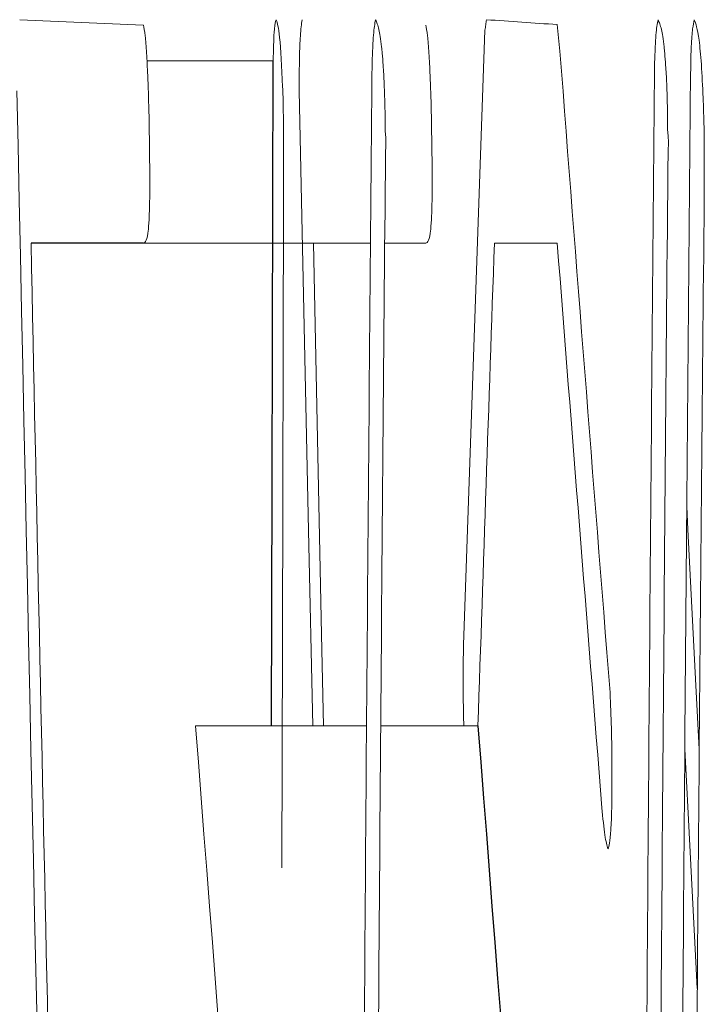
# Model space of a CAD drawing. Units: inches. Extents: x -55.1 to 43.2, y -22.8 to 33.1.
# Drawn here: x -55 to -54.9, y 6.7 to 6.8 of the extents above; entities that cross this region are included whole.
import ezdxf

# ---------------------------------------------------------------- set-up
doc = ezdxf.new("R2010")
doc.units = ezdxf.units.IN
doc.header["$MEASUREMENT"] = 0

msp = doc.modelspace()

# ---------------------------------------------------------------- linework, layer by layer
at = {"color": 144, "linetype": 'Continuous', "lineweight": 18}
for p, q in [((-54.94261071785179, 6.761180207104164), (-54.9479012693613, 6.761180207104164)), ((-54.93853680367281, 6.753534678420249), (-54.94804522883223, 6.753534678420249)), ((-54.93621485187756, 6.753534678420249), (-54.93794043180768, 6.753534678420249)), ((-54.93071021438504, 6.753534678420249), (-54.93334348895754, 6.753534678420249)), ((-54.93462665271608, 6.733293067996552), (-54.93463629025021, 6.73370317298343)), ((-54.93870233754058, 6.733293067996552), (-54.94586402559658, 6.733293067996552)), ((-54.93403245486682, 6.733293067996552), (-54.93810860257674, 6.733293067996552))]:
    msp.add_line(p, q, dxfattribs=at)
at = {"color": 7, "linetype": 'Continuous', "lineweight": 25}
msp.add_line((-54.94804522884064, 6.753534678420249), (-54.95275866781546, 6.753534678420249), dxfattribs=at)
at = {"color": 144, "linetype": 'Continuous', "lineweight": 18, "flags": 128}
for points in [[(-54.93374036896198, 6.762469108491491), (-54.93373253393671, 6.762524033336229), (-54.93372469757103, 6.762578958161057), (-54.93371685986491, 6.76263388296597), (-54.93370902081838, 6.762688807750968), (-54.93370118043143, 6.762743732516044), (-54.93369333870404, 6.762798657261197), (-54.93368549563624, 6.762853581986422), (-54.93367765122802, 6.762908506691716)], [(-54.93071120326726, 6.762703454198277), (-54.93069729448076, 6.762564311121317), (-54.93068338312098, 6.762425168133913), (-54.9306694691879, 6.762286025236079), (-54.93065555268157, 6.76214688242783), (-54.93064163360194, 6.762007739709186), (-54.93062771194904, 6.761868597080162), (-54.93061378772286, 6.761729454540775), (-54.9305998609234, 6.761590312091041)], [(-54.94095666625105, 6.733293067996552), (-54.94113395770385, 6.741490233638984), (-54.94152122364369, 6.759920598930186)], [(-54.94218265896261, 6.755292271221149), (-54.94222889654839, 6.736826553063524), (-54.94224499913856, 6.727341661709529)], [(-54.94093086969563, 6.753534678420249), (-54.94075803263514, 6.745332338881979), (-54.94058208412197, 6.737130065497649), (-54.94049870725983, 6.733293067996552)], [(-54.92476287996661, 6.732322375963735), (-54.92490070453202, 6.734991257838121), (-54.92523670830728, 6.741531020593937), (-54.9252862697659, 6.742499691835015)], [(-54.93465767164763, 6.735197126864195), (-54.9346557595615, 6.735383871157269), (-54.93465384530386, 6.735570615433814), (-54.93465192887471, 6.735757359693815), (-54.93465001027407, 6.73594410393725), (-54.93464808950192, 6.736130848164099), (-54.93464616655827, 6.736317592374347), (-54.93464424144312, 6.736504336567974), (-54.93464231415648, 6.736691080744959)], [(-54.92536800869745, 6.732322375961402), (-54.92522807376676, 6.729630665865574), (-54.92490210507169, 6.723391256717673), (-54.92484404391061, 6.722284364640664)]]:
    msp.add_lwpolyline(points, dxfattribs=at)
at = {"color": 7, "linetype": 'Continuous', "lineweight": 25, "flags": 128}
msp.add_lwpolyline([(-54.94267834081147, 6.733293067996552), (-54.94265900786665, 6.743406557602695), (-54.94261071785593, 6.761180207104164)], dxfattribs=at)
at = {"color": 144, "linetype": 'Continuous', "lineweight": 18}
for centre, radius, start, end in [((-54.89405549047338, 8.013709325398489), 1.252199934864635, 267.2912549945339, 267.5285340347394), ((-54.86197950414715, 7.778589363293628), 1.018208341530565, 265.9621194245391, 266.1294433150177), ((-44.32632025768211, 6.37842220612309), 10.61437013865653, 177.9264836039976, 178.0657171462926), ((-43.74431757447241, 7.621110143097291), 11.21925513267526, 184.3937997342662, 184.53154830054), ((-37.44449521938546, 6.600348688582248), 17.49471225544811, 179.4733598103839, 179.6375117711046), ((-37.44224406816621, 6.600348743794742), 17.48512819112523, 179.4730713176668, 179.6373132599271), ((-37.36185423889224, 6.596350335252418), 17.56404009155935, 179.4623949774041, 179.6330662287687), ((-33.3181139560477, 7.205060730782937), 21.6398135879477, 181.1786815893251, 181.5691525819923), ((-37.42442930378277, 6.597907927651979), 17.51420257155588, 179.4782275642033, 179.6513965542201), ((-37.42218297424275, 6.597907941454769), 17.50461337043265, 179.4779417693515, 179.6512056286103), ((-37.45311006911328, 6.586033229870807), 17.47226523543587, 179.4472555602851, 179.6109465744115), ((-33.3181139560477, 7.205060730782937), 21.63935598811533, 181.1956185208016, 181.3693995278851), ((-44.13527452710398, 6.37586709298608), 10.80467149477636, 177.9968694584733, 178.1042702830631), ((-43.91510900284343, 7.611577068306282), 11.04896858510144, 184.4539683737144, 184.577088622644), ((-44.1433435936056, 7.56376105745257), 10.83439544991291, 184.3960947093798, 184.9094624051187)]:
    msp.add_arc(centre, radius, start, end, dxfattribs=at)
at = {"color": 7, "linetype": 'Continuous', "lineweight": 25}
msp.add_arc((-44.13738073241839, 7.563764209724101), 10.8285442573363, 184.398491539193, 184.9121384856139, dxfattribs=at)
at = {"color": 144, "linetype": 'Continuous', "lineweight": 18}
for points, knots in [([(-54.94261071785593, 6.761180207104164), (-54.94260203948231, 6.761635140330256), (-54.94259115661668, 6.762082273216107), (-54.94257256888392, 6.762373391237252), (-54.94255820545314, 6.762598348933803), (-54.94254029171115, 6.762757501489652), (-54.94252022657761, 6.762829411597517), (-54.94250816079467, 6.762872653360732), (-54.94249539987118, 6.762890563948705), (-54.94248267219191, 6.762908506691726)], [0, 0, 0, 0, 4.509537446827237e-05, 4.509537446827237e-05, 4.509537446827237e-05, 7.961128629289273e-05, 7.961128629289273e-05, 7.961128629289273e-05, 0.0001000669490067366, 0.0001000669490067366, 0.0001000669490067366, 0.0001000669490067366]), ([(-54.94248267218811, 6.762908506691716), (-54.94243726447282, 6.76276419309191), (-54.94239174978207, 6.762611859793249), (-54.94229672891118, 6.761703684808849), (-54.94225545558646, 6.760924562464409), (-54.94222025836664, 6.760096358210122)], [0, 0, 0, 0, 0.5, 0.5, 1, 1, 1, 1]), ([(-54.94152122365256, 6.759920598930186), (-54.94152200055808, 6.760416155929383), (-54.94152140132356, 6.760921600360184), (-54.9415119595875, 6.76131388047845), (-54.94150327222098, 6.761674818461834), (-54.94149007133382, 6.761977915584384), (-54.94147447625607, 6.762223469730531), (-54.94145499398955, 6.762530230068502), (-54.9414302016267, 6.76272358230192), (-54.94140555571212, 6.76290850669175)], [1.30488109183663e-15, 1.30488109183663e-15, 1.30488109183663e-15, 1.30488109183663e-15, 4.054577054542282e-05, 4.054577054542282e-05, 4.054577054542282e-05, 7.732814706036247e-05, 7.732814706036247e-05, 7.732814706036247e-05, 0.0001232809790245289, 0.0001232809790245289, 0.0001232809790245289, 0.0001232809790245289]), ([(-54.93846845433873, 6.761150913890816), (-54.93845977410021, 6.761361741978108), (-54.93845108675819, 6.761572912063428), (-54.93844141902389, 6.761771181941884), (-54.9384238302503, 6.76213189975766), (-54.93840107366564, 6.762437480654997), (-54.93837356493215, 6.762624272724833), (-54.93835692705094, 6.762737248637418), (-54.93833913964927, 6.762822828682477), (-54.93832140156135, 6.762908506691716)], [0, 0, 0, 0, 2.282275336754524e-05, 2.282275336754524e-05, 2.282275336754524e-05, 6.495381483648537e-05, 6.495381483648537e-05, 6.495381483648537e-05, 8.997429832996628e-05, 8.997429832996628e-05, 8.997429832996628e-05, 8.997429832996628e-05]), ([(-54.93832140156135, 6.762908506691716), (-54.93829811458519, 6.762851768803073), (-54.93827481415951, 6.762795018655416), (-54.93825142478045, 6.762729917063615), (-54.93822802069384, 6.762664774535041), (-54.93820449755462, 6.762593321456136), (-54.93818086639324, 6.762495414600621), (-54.93814392095693, 6.762342345039766), (-54.93810586408273, 6.762102509676605), (-54.93807060603464, 6.761764267249563), (-54.93806176287303, 6.761679431797684), (-54.93805301059409, 6.761590914608544), (-54.9380442597197, 6.761502432450995)], [0, 0, 0, 0, 2.78818244413693e-05, 2.78818244413693e-05, 2.78818244413693e-05, 5.579622410486111e-05, 5.579622410486111e-05, 5.579622410486111e-05, 0.0001000016655833457, 0.0001000016655833457, 0.0001000016655833457, 0.0001108867784266966, 0.0001108867784266966, 0.0001108867784266966, 0.0001108867784266966]), ([(-54.92663283422029, 6.761150913890816), (-54.92662414923134, 6.761361741881154), (-54.92661545713347, 6.761572911868376), (-54.92660578411035, 6.761771181646791), (-54.92658818570363, 6.762131899507153), (-54.92656541666926, 6.762437480374457), (-54.92653789289329, 6.762624272391041), (-54.92652124588278, 6.762737248483813), (-54.92650344871988, 6.762822828603582), (-54.92648570089979, 6.762908506691762)], [7.507347697276464e-15, 7.507347697276464e-15, 7.507347697276464e-15, 7.507347697276464e-15, 2.282275337435391e-05, 2.282275337435391e-05, 2.282275337435391e-05, 6.495384152503966e-05, 6.495384152503966e-05, 6.495384152503966e-05, 8.99743881308345e-05, 8.99743881308345e-05, 8.99743881308345e-05, 8.99743881308345e-05]), ([(-54.92648570089722, 6.762908506691716), (-54.92646240121766, 6.762851768929021), (-54.92643908808975, 6.76279501890741), (-54.92641568595218, 6.762729917498552), (-54.92639226909927, 6.762664775153709), (-54.9263687331235, 6.762593322309071), (-54.92634508907342, 6.762495415923346), (-54.92630812320093, 6.762342345913781), (-54.92627004527174, 6.762102509189359), (-54.92623476771969, 6.761764264540266), (-54.92622591981058, 6.761679429914816), (-54.92621716283021, 6.761590913668043), (-54.92620840725557, 6.761502432450862)], [0, 0, 0, 0, 2.788182442233213e-05, 2.788182442233213e-05, 2.788182442233213e-05, 5.579622350922967e-05, 5.579622350922967e-05, 5.579622350922967e-05, 0.0001000020095172361, 0.0001000020095172361, 0.0001000020095172361, 0.0001108870289915422, 0.0001108870289915422, 0.0001108870289915422, 0.0001108870289915422]), ([(-54.92512116471019, 6.761150913890816), (-54.92511274628724, 6.761365848861633), (-54.92510432050538, 6.76158126655729), (-54.92509470320488, 6.761781581003516), (-54.9250799944901, 6.762087942238462), (-54.92506110447737, 6.762349370435121), (-54.92503852125542, 6.762525288692955), (-54.92501793519121, 6.762685649537942), (-54.92499513376954, 6.762796974041883), (-54.92497246973534, 6.762908506691763)], [7.4122068866526e-15, 7.4122068866526e-15, 7.4122068866526e-15, 7.4122068866526e-15, 2.268290490971807e-05, 2.268290490971807e-05, 2.268290490971807e-05, 5.779952792854099e-05, 5.779952792854099e-05, 5.779952792854099e-05, 8.940947494878235e-05, 8.940947494878235e-05, 8.940947494878235e-05, 8.940947494878235e-05]), ([(-54.92497246973151, 6.762908506691716), (-54.92490507760989, 6.762740792900242), (-54.92483760335114, 6.762568612204055), (-54.92473511183969, 6.761780225783272), (-54.92470275373328, 6.761443747616423), (-54.92464538531885, 6.760603615166134), (-54.92462296067524, 6.760115528130447), (-54.92460057844837, 6.759627666796564)], [0, 0, 0, 0, 0.499999999999968, 0.499999999999968, 0.749999999999984, 0.749999999999984, 1, 1, 1, 1]), ([(-54.94805265961894, 6.762674160984929), (-54.94802727316616, 6.762567555037842), (-54.94800109705459, 6.762455937426297), (-54.94797588831135, 6.762224956704381), (-54.94795553265389, 6.762038443461466), (-54.94793575167632, 6.761784348044652), (-54.94791791033592, 6.761502024874037), (-54.94790019439505, 6.761221686038008), (-54.94788389746363, 6.760904624767672), (-54.9478698374535, 6.760572349026837), (-54.94784998307802, 6.760103136896098), (-54.94783454308735, 6.759598406765331), (-54.94781930013597, 6.759100388956433)], [0, 0, 0, 0, 3.410882431400336e-05, 3.410882431400336e-05, 3.410882431400336e-05, 6.157793286620098e-05, 6.157793286620098e-05, 6.157793286620098e-05, 8.876394316128136e-05, 8.876394316128136e-05, 8.876394316128136e-05, 0.0001271188218331319, 0.0001271188218331319, 0.0001271188218331319, 0.0001271188218331319]), ([(-54.93622228672308, 6.762674160984929), (-54.93619688642386, 6.762567555231506), (-54.93617069604729, 6.762455937937257), (-54.93614547354938, 6.762224958009073), (-54.9361251067341, 6.762038444938418), (-54.93610531490826, 6.761784349466295), (-54.93608746377966, 6.761502026075502), (-54.93606973811915, 6.761221687017512), (-54.9360534322399, 6.760904625343755), (-54.9360393645123, 6.760572349063114), (-54.93601949927543, 6.760103137032689), (-54.93600405083382, 6.759598406832521), (-54.93598879953857, 6.759100388956295)], [0, 0, 0, 0, 3.410882240539963e-05, 3.410882240539963e-05, 3.410882240539963e-05, 6.157800404445893e-05, 6.157800404445893e-05, 6.157800404445893e-05, 8.876408724134789e-05, 8.876408724134789e-05, 8.876408724134789e-05, 0.0001271189975342381, 0.0001271189975342381, 0.0001271189975342381, 0.0001271189975342381]), ([(-54.9380442597197, 6.761502432450995), (-54.9380313040949, 6.761337086373182), (-54.93801831176076, 6.76117158857943), (-54.93800591687213, 6.760994859570141), (-54.93798966256911, 6.760763102193576), (-54.93797426549966, 6.760502234139916), (-54.93796268469224, 6.760219468459826), (-54.93794873283266, 6.759878809391617), (-54.93793902331515, 6.759515970617345), (-54.93792934066362, 6.75915897538313)], [0, 0, 0, 0, 1.732052403665389e-05, 1.732052403665389e-05, 1.732052403665389e-05, 4.029337176953428e-05, 4.029337176953428e-05, 4.029337176953428e-05, 6.770881752680153e-05, 6.770881752680153e-05, 6.770881752680153e-05, 6.770881752680153e-05]), ([(-54.92620840725284, 6.761502432450995), (-54.92619544455469, 6.761337086667982), (-54.92618244513094, 6.761171589172825), (-54.92617004347105, 6.760994860491206), (-54.92615378022844, 6.760763102689764), (-54.92613837468657, 6.760502234039479), (-54.92612678750916, 6.760219467511394), (-54.92611282803232, 6.759878808810637), (-54.92610311320158, 6.75951597033463), (-54.92609342525398, 6.75915897538299)], [0, 0, 0, 0, 1.732052398484063e-05, 1.732052398484063e-05, 1.732052398484063e-05, 4.029345733378042e-05, 4.029345733378042e-05, 4.029345733378042e-05, 6.77088903578644e-05, 6.77088903578644e-05, 6.77088903578644e-05, 6.77088903578644e-05]), ([(-54.94222025837023, 6.760096358210276), (-54.94221776178887, 6.760076103283582), (-54.94221520247103, 6.760053246301114), (-54.94221284748647, 6.760020766657464), (-54.94221088796592, 6.759993741202222), (-54.94220903680361, 6.759960798768479), (-54.94220742873987, 6.759925431901142), (-54.94220530774686, 6.759878783950368), (-54.9422035345555, 6.759826931063007), (-54.94220205557541, 6.759775062931676), (-54.94219815040326, 6.759638107752467), (-54.94219589412465, 6.759496413175207), (-54.94219388047576, 6.759358635158905), (-54.94219290580076, 6.759291945881648), (-54.9421920096101, 6.759225456329502), (-54.94219111211846, 6.759158975383079)], [0, 0, 0, 0, 3.651490881240684e-06, 3.651490881240684e-06, 3.651490881240684e-06, 6.682151368425448e-06, 6.682151368425448e-06, 6.682151368425448e-06, 1.0682311309702e-05, 1.0682311309702e-05, 1.0682311309702e-05, 2.13174885931129e-05, 2.13174885931129e-05, 2.13174885931129e-05, 2.643795932161345e-05, 2.643795932161345e-05, 2.643795932161345e-05, 2.643795932161345e-05]), ([(-54.92460057844446, 6.759627666796702), (-54.92460117007234, 6.75965218533389), (-54.92460181297242, 6.759676770911284), (-54.92460224421342, 6.759701302565268), (-54.92460229816234, 6.759704371512976), (-54.92460234809757, 6.759707449090461), (-54.92460237836613, 6.759710478830348), (-54.92460239354782, 6.759711998444218), (-54.92460240559006, 6.75971353531561), (-54.92460239598983, 6.759714947681828), (-54.92460239313492, 6.759715367691323), (-54.92460238804614, 6.759715779299206), (-54.92460237824081, 6.759716144814294), (-54.92460237212255, 6.759716372886118), (-54.92460236398868, 6.759716585870721), (-54.92460235309991, 6.759716756161365), (-54.92460234469662, 6.759716887581337), (-54.92460233440298, 6.759716994975892), (-54.92460229715607, 6.759717157454055), (-54.92460228308179, 6.759717147050758), (-54.92460226613134, 6.759717134521471), (-54.92460224813011, 6.759717068544709), (-54.92460223056653, 6.759716972487228), (-54.92460220026176, 6.759716806746446), (-54.9246021702435, 6.759716552102894), (-54.92460214166253, 6.759716269999464), (-54.92460205100377, 6.759715375167812), (-54.92460196904575, 6.759714197723429), (-54.9246018913165, 6.759713011727714), (-54.92460153145615, 6.759707520965089), (-54.92460123016942, 6.759701234661121), (-54.92460093285366, 6.759695043085421), (-54.92459975249233, 6.75967046215952), (-54.92459870769965, 6.759644823902311), (-54.92459767378547, 6.759619236651535), (-54.92459352699442, 6.75951661209646), (-54.92458982641401, 6.759410348985199), (-54.92458703274893, 6.759303094160553), (-54.92458425322899, 6.759196382397452), (-54.92458163701456, 6.759089342715646), (-54.92457858830323, 6.758983112992395), (-54.92457437237842, 6.758836212719431), (-54.92456984836515, 6.758690011755939), (-54.9245653422268, 6.758543817902716)], [0, 0, 0, 0, 1.87178443004289e-06, 1.87178443004289e-06, 1.87178443004289e-06, 2.105448408046547e-06, 2.105448408046547e-06, 2.105448408046547e-06, 2.222835765992104e-06, 2.222835765992104e-06, 2.222835765992104e-06, 2.257521239144769e-06, 2.257521239144769e-06, 2.257521239144769e-06, 2.279154247140061e-06, 2.279154247140061e-06, 2.279154247140061e-06, 2.295854743227349e-06, 2.312654256363799e-06, 2.312654256363799e-06, 2.312654256363799e-06, 2.332879167130849e-06, 2.332879167130849e-06, 2.332879167130849e-06, 2.367869171120528e-06, 2.367869171120528e-06, 2.367869171120528e-06, 2.479767123944016e-06, 2.479767123944016e-06, 2.479767123944016e-06, 2.999865758209736e-06, 2.999865758209736e-06, 2.999865758209736e-06, 5.06473143730169e-06, 5.06473143730169e-06, 5.06473143730169e-06, 1.338297774667722e-05, 1.338297774667722e-05, 1.338297774667722e-05, 2.160078810082236e-05, 2.160078810082236e-05, 2.160078810082236e-05, 3.296024318815856e-05, 3.296024318815856e-05, 3.296024318815856e-05, 3.296024318815856e-05]), ([(-54.94781930013596, 6.759100388956433), (-54.9478054011856, 6.758309174059695), (-54.9477913792761, 6.757508140054179), (-54.94778603901371, 6.756740474684689), (-54.94778311452897, 6.75632007855303), (-54.94778267605196, 6.755904923989107), (-54.94778650155851, 6.755529128876157), (-54.94778966698939, 6.755218175689055), (-54.94779615213188, 6.754931032869418), (-54.94780592571835, 6.754698027624389), (-54.9478156755803, 6.754465587978915), (-54.94782851009564, 6.754277156310097), (-54.94784296130223, 6.7541313162968), (-54.94786854665261, 6.753873111709037), (-54.94789957156485, 6.753736458256246), (-54.94793153435742, 6.753658751857235), (-54.94796824263349, 6.753569508467726), (-54.9480068220234, 6.753552297835553), (-54.94804522884064, 6.753534678420249)], [0, 0, 0, 0, 6.039744657819324e-05, 6.039744657819324e-05, 6.039744657819324e-05, 9.345112252277099e-05, 9.345112252277099e-05, 9.345112252277099e-05, 0.0001208766348464475, 0.0001208766348464475, 0.0001208766348464475, 0.0001481259567279336, 0.0001481259567279336, 0.0001481259567279336, 0.0001966084176432161, 0.0001966084176432161, 0.0001966084176432161, 0.0002519528865388453, 0.0002519528865388453, 0.0002519528865388453, 0.0002519528865388453]), ([(-54.94219111211567, 6.75915897538313), (-54.94218584169867, 6.758803901479985), (-54.94218196923365, 6.758447674795113), (-54.94218130044307, 6.758114338163787), (-54.9421806355971, 6.757782967586187), (-54.94218064751154, 6.75745646290485), (-54.94218045283608, 6.757128592425398), (-54.94218008420689, 6.756507750760128), (-54.94218125432803, 6.75589866561979), (-54.94218265896274, 6.755292271221149)], [0, 0, 0, 0, 2.725504892212387e-05, 2.725504892212387e-05, 2.725504892212387e-05, 5.408703121091538e-05, 5.408703121091538e-05, 5.408703121091538e-05, 0.0001049208135959094, 0.0001049208135959094, 0.0001049208135959094, 0.0001049208135959094]), ([(-54.93792934066362, 6.75915897538313), (-54.93792818529886, 6.759083295795679), (-54.93792702854491, 6.759007582701313), (-54.93792604555587, 6.758932186454838), (-54.93792506145907, 6.758856705240962), (-54.93792425155347, 6.758781374677548), (-54.93792380443078, 6.758707369013631), (-54.9379229213025, 6.758561197736437), (-54.93792337770929, 6.758420265463596), (-54.93792382351491, 6.758280178982679)], [0, 0, 0, 0, 5.789244767373244e-06, 5.789244767373244e-06, 5.789244767373244e-06, 1.159028183978062e-05, 1.159028183978062e-05, 1.159028183978062e-05, 2.307473436862959e-05, 2.307473436862959e-05, 2.307473436862959e-05, 2.307473436862959e-05]), ([(-54.93598879953423, 6.759100388956433), (-54.9359748930017, 6.758309175431473), (-54.93596086344858, 6.757508142843387), (-54.93595552024345, 6.756740478569023), (-54.93595259414342, 6.756320082493597), (-54.93595215540144, 6.755904927922117), (-54.93595598297127, 6.755529132670786), (-54.93595915010735, 6.755218179572221), (-54.93596563875791, 6.754931036660682), (-54.93597541764889, 6.754698031255661), (-54.93598517280291, 6.754465591440712), (-54.93599801429979, 6.754277159533208), (-54.93601247336564, 6.754131319247473), (-54.9360380725996, 6.753873114489583), (-54.93606911434922, 6.753736460447668), (-54.93610109450029, 6.753658753510417), (-54.9361378230696, 6.753569508633977), (-54.93617642381168, 6.753552297943408), (-54.93621485188203, 6.753534678420253)], [0, 0, 0, 0, 6.039735202970971e-05, 6.039735202970971e-05, 6.039735202970971e-05, 9.345101976809735e-05, 9.345101976809735e-05, 9.345101976809735e-05, 0.0001208765069473824, 0.0001208765069473824, 0.0001208765069473824, 0.0001481258052282396, 0.0001481258052282396, 0.0001481258052282396, 0.0001966081650566777, 0.0001966081650566777, 0.0001966081650566777, 0.000251953059148592, 0.000251953059148592, 0.000251953059148592, 0.000251953059148592]), ([(-54.92609342524942, 6.75915897538313), (-54.92609226925194, 6.759083295805247), (-54.92609111186759, 6.759007582720296), (-54.92609012834016, 6.758932186480637), (-54.92608914370436, 6.758856705273246), (-54.92608833335585, 6.758781374712894), (-54.92608788598814, 6.758707369049627), (-54.92608700237584, 6.75856119776246), (-54.92608745903231, 6.758420265474358), (-54.92608790508216, 6.758280178982659)], [0, 0, 0, 0, 5.789244769075508e-06, 5.789244769075508e-06, 5.789244769075508e-06, 1.159028189108606e-05, 1.159028189108606e-05, 1.159028189108606e-05, 2.307473554730334e-05, 2.307473554730334e-05, 2.307473554730334e-05, 2.307473554730334e-05]), ([(-54.93792382351491, 6.758280178982679), (-54.93791580725915, 6.758188159131422), (-54.93790765443659, 6.758097142454739), (-54.93790028083434, 6.757990982208233), (-54.93789756720587, 6.757951913180966), (-54.93789492787058, 6.757910110323085), (-54.93789276383244, 6.757864325416359), (-54.93789174342216, 6.75784273643023), (-54.93789082374077, 6.757819931702212), (-54.93789013454609, 6.757796648156035), (-54.93788954849839, 6.75777684929622), (-54.93788912573498, 6.757756287460693), (-54.93788894879578, 6.757736625714886), (-54.93788877143302, 6.757716916901197), (-54.93788884473445, 6.757697774554795), (-54.9378890913932, 6.757680312149868), (-54.93788949301542, 6.757651878982749), (-54.93789032830319, 6.757626759497676), (-54.93789131415578, 6.7576041901908), (-54.93789496767165, 6.757520549571853), (-54.93790046560682, 6.757462159175829), (-54.93790564502721, 6.75740138258223)], [0, 0, 0, 0, 1.033499736655829e-05, 1.033499736655829e-05, 1.033499736655829e-05, 1.413874417137804e-05, 1.413874417137804e-05, 1.413874417137804e-05, 1.592430995573674e-05, 1.592430995573674e-05, 1.592430995573674e-05, 1.744632067505906e-05, 1.744632067505906e-05, 1.744632067505906e-05, 1.897213514451805e-05, 1.897213514451805e-05, 1.897213514451805e-05, 2.146153089866187e-05, 2.146153089866187e-05, 2.146153089866187e-05, 3.074735205493809e-05, 3.074735205493809e-05, 3.074735205493809e-05, 3.074735205493809e-05]), ([(-54.92608790507864, 6.758280178982679), (-54.92607988438667, 6.758188158612287), (-54.92607172704874, 6.758097141455091), (-54.92606434937527, 6.757990980375322), (-54.92606163432887, 6.757951912197584), (-54.92605899361543, 6.75791011029406), (-54.92605682843371, 6.75786432651068), (-54.92605580745477, 6.757842737431736), (-54.92605488726148, 6.757819932594821), (-54.92605419768, 6.757796648913662), (-54.92605361130723, 6.757776850068815), (-54.92605318830596, 6.757756288234154), (-54.92605301126385, 6.757736626467223), (-54.9260528337979, 6.757716917628059), (-54.92605290713309, 6.757697775233344), (-54.92605315392294, 6.757680312790033), (-54.92605355575468, 6.757651879837791), (-54.92605439149338, 6.757626760512244), (-54.92605537787022, 6.757604191349682), (-54.92605903338271, 6.757520550036259), (-54.92606453435578, 6.757462159443355), (-54.92606971663606, 6.757401382582284)], [0, 0, 0, 0, 1.033507545334353e-05, 1.033507545334353e-05, 1.033507545334353e-05, 1.413873691257278e-05, 1.413873691257278e-05, 1.413873691257278e-05, 1.592431516283773e-05, 1.592431516283773e-05, 1.592431516283773e-05, 1.744632642731586e-05, 1.744632642731586e-05, 1.744632642731586e-05, 1.897214204405716e-05, 1.897214204405716e-05, 1.897214204405716e-05, 2.146151497993642e-05, 2.146151497993642e-05, 2.146151497993642e-05, 3.074739128241959e-05, 3.074739128241959e-05, 3.074739128241959e-05, 3.074739128241959e-05]), ([(-54.92456534222399, 6.758543817902814), (-54.92456015687726, 6.75819554036089), (-54.92455531870294, 6.757845688487818), (-54.92455340623675, 6.757505604423629), (-54.92455149367954, 6.75716550416958), (-54.92455128244364, 6.756831623077518), (-54.92455141816055, 6.756500186501283), (-54.92455168642314, 6.755845057938299), (-54.92455656677936, 6.755213058913965), (-54.92456225062514, 6.754589234100789)], [0, 0, 0, 0, 2.665394549081981e-05, 2.665394549081981e-05, 2.665394549081981e-05, 5.323918131749102e-05, 5.323918131749102e-05, 5.323918131749102e-05, 0.0001059009376598186, 0.0001059009376598186, 0.0001059009376598186, 0.0001059009376598186]), ([(-54.93463629025021, 6.73370317298343), (-54.93463876964726, 6.733829347347113), (-54.93464124860964, 6.733955544931239), (-54.93464356247429, 6.734081571125613), (-54.93464587741475, 6.7342076559139), (-54.93464802883611, 6.734333686998831), (-54.93464983866583, 6.734458900786494), (-54.93465343677103, 6.734707837122241), (-54.93465556173654, 6.734952917770404), (-54.93465767164867, 6.735197126864144)], [0, 0, 0, 0, 9.62389812653484e-06, 9.62389812653484e-06, 9.62389812653484e-06, 1.925586623961707e-05, 1.925586623961707e-05, 1.925586623961707e-05, 3.843516169677347e-05, 3.843516169677347e-05, 3.843516169677347e-05, 3.843516169677347e-05]), ([(-54.92850110612167, 6.734699142237272), (-54.92849390981919, 6.734541750725911), (-54.92848670624046, 6.734384280262053), (-54.92847983823281, 6.734224401485404), (-54.92847296003605, 6.734064285518495), (-54.92846640280315, 6.733901237424793), (-54.92846061769821, 6.733735154229354), (-54.92844922361053, 6.733408044088069), (-54.92844069446461, 6.733070880415782), (-54.92843220928656, 6.732736496942814)], [0, 0, 0, 0, 1.294458504941161e-05, 1.294458504941161e-05, 1.294458504941161e-05, 2.592392787912535e-05, 2.592392787912535e-05, 2.592392787912535e-05, 5.156527357028779e-05, 5.156527357028779e-05, 5.156527357028779e-05, 5.156527357028779e-05]), ([(-54.92843220928197, 6.732736496942934), (-54.92843024802193, 6.732603594956075), (-54.92842828298177, 6.732470605643723), (-54.92842668030625, 6.732338518049102), (-54.92842507497781, 6.732206211809289), (-54.9284238595893, 6.732074506391693), (-54.92842334738189, 6.731946131167159), (-54.92842234021643, 6.731693703938398), (-54.92842366037218, 6.731452751872887), (-54.9284249525371, 6.73121324984882)], [0, 0, 0, 0, 1.020033142334793e-05, 1.020033142334793e-05, 1.020033142334793e-05, 2.043117848506093e-05, 2.043117848506093e-05, 2.043117848506093e-05, 4.058435788738394e-05, 4.058435788738394e-05, 4.058435788738394e-05, 4.058435788738394e-05]), ([(-54.9284249525344, 6.73121324984882), (-54.92842335309777, 6.730736572443312), (-54.92842204248313, 6.730245581772865), (-54.92843048723533, 6.729840716105396), (-54.92843787250016, 6.729486645304816), (-54.92845109522, 6.729185942725654), (-54.92846700141332, 6.728939071665241), (-54.92848282664256, 6.728693457203121), (-54.92850241347859, 6.7285021702704), (-54.92852436831532, 6.728379449828823), (-54.92854401125505, 6.728269652144256), (-54.92856531023175, 6.728203555172471), (-54.92858649443927, 6.728137462447279)], [0, 0, 0, 0, 3.805888397110323e-05, 3.805888397110323e-05, 3.805888397110323e-05, 7.116416997231335e-05, 7.116416997231335e-05, 7.116416997231335e-05, 0.0001040947185028246, 0.0001040947185028246, 0.0001040947185028246, 0.0001332805277241254, 0.0001332805277241254, 0.0001332805277241254, 0.0001332805277241254]), ([(-54.92858649443521, 6.728137462447246), (-54.92860816548077, 6.72821139348016), (-54.9286298471953, 6.728285264436487), (-54.92865163421553, 6.728376949431556), (-54.92867327027687, 6.728467999155463), (-54.92869512541903, 6.728577336060672), (-54.92871676749957, 6.728721980506951), (-54.92875931135775, 6.72900632159859), (-54.9288005635488, 6.729440464132087), (-54.92884097556401, 6.729865762034655)], [0, 0, 0, 0, 2.645943229174492e-05, 2.645943229174492e-05, 2.645943229174492e-05, 5.278904974550748e-05, 5.278904974550748e-05, 5.278904974550748e-05, 0.0001050302536977296, 0.0001050302536977296, 0.0001050302536977296, 0.0001050302536977296])]:
    msp.add_open_spline(points, degree=3, knots=knots, dxfattribs=at)

doc.saveas('drawing.dxf')
